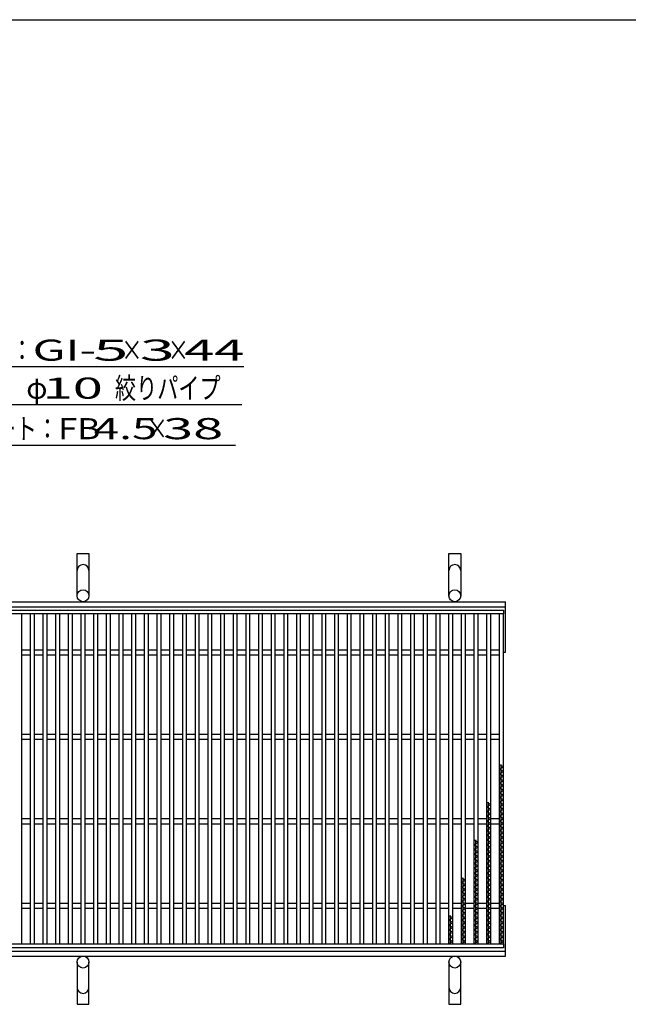
# Model space of a CAD drawing. Units: millimetres. Extents: x -182 to 174, y -128 to 105.
# Drawn here: x -99 to -27, y -12 to 105 of the extents above; entities that cross this region are included whole.
import ezdxf
from ezdxf.enums import TextEntityAlignment as Align

# ---------------------------------------------------------------- set-up
doc = ezdxf.new("R2010")
doc.units = ezdxf.units.MM
doc.header["$LTSCALE"] = 0.25
for name, color, linetype in [('16', 7, 'Continuous'), ('19', 7, 'Continuous'), ('22', 7, 'Continuous')]:
    doc.layers.add(name, color=color, linetype=linetype)
doc.styles.add('dcStyle0', font='txt.shx', dxfattribs={"width": 0.833333, "bigfont": 'bigfont'})

msp = doc.modelspace()

# ---------------------------------------------------------------- linework, layer by layer
at = {"color": 150, "linetype": 'Continuous', "lineweight": 25}
msp.add_line((-172.4, 104.85), (173.6, 104.85), dxfattribs=at)
at = {"layer": '16', "color": 3, "linetype": 'Continuous', "lineweight": 25}
for p, q in [((-141.4, 34.9), (-41.9, 34.9)), ((-41.9, 34.45), (-141.4, 34.45)), ((-98.9, 34.45), (-99.4, 34.45)), ((-98.9, -4.65), (-98.9, 34.45)), ((-97.9, 34.45), (-97.9, -4.65)), ((-97.4, 34.45), (-97.9, 34.45)), ((-97.4, -4.65), (-97.4, 34.45)), ((-96.4, 34.45), (-96.4, -4.65)), ((-95.9, 34.45), (-96.4, 34.45)), ((-95.9, -4.65), (-95.9, 34.45)), ((-94.9, 34.45), (-94.9, -4.65)), ((-94.4, 34.45), (-94.9, 34.45)), ((-94.4, -4.65), (-94.4, 34.45)), ((-93.4, 34.45), (-93.4, -4.65)), ((-92.9, 34.45), (-93.4, 34.45)), ((-92.9, -4.65), (-92.9, 34.45)), ((-91.9, 34.45), (-91.9, -4.65)), ((-91.4, 34.45), (-91.9, 34.45)), ((-91.4, -4.65), (-91.4, 34.45)), ((-90.4, 34.45), (-90.4, -4.65)), ((-89.9, 34.45), (-90.4, 34.45)), ((-89.9, -4.65), (-89.9, 34.45)), ((-88.9, 34.45), (-88.9, -4.65)), ((-88.4, 34.45), (-88.9, 34.45)), ((-88.4, -4.65), (-88.4, 34.45)), ((-87.4, 34.45), (-87.4, -4.65)), ((-86.9, 34.45), (-87.4, 34.45)), ((-86.9, -4.65), (-86.9, 34.45)), ((-85.9, 34.45), (-85.9, -4.65)), ((-85.4, 34.45), (-85.9, 34.45)), ((-85.4, -4.65), (-85.4, 34.45)), ((-84.4, 34.45), (-84.4, -4.65)), ((-83.9, 34.45), (-84.4, 34.45)), ((-83.9, -4.65), (-83.9, 34.45)), ((-82.9, 34.45), (-82.9, -4.65)), ((-82.4, 34.45), (-82.9, 34.45)), ((-82.4, -4.65), (-82.4, 34.45)), ((-81.4, 34.45), (-81.4, -4.65)), ((-80.9, 34.45), (-81.4, 34.45)), ((-80.9, -4.65), (-80.9, 34.45)), ((-79.9, 34.45), (-79.9, -4.65)), ((-79.4, 34.45), (-79.9, 34.45)), ((-79.4, -4.65), (-79.4, 34.45)), ((-78.4, 34.45), (-78.4, -4.65)), ((-77.9, 34.45), (-78.4, 34.45)), ((-77.9, -4.65), (-77.9, 34.45)), ((-76.9, 34.45), (-76.9, -4.65)), ((-76.4, 34.45), (-76.9, 34.45)), ((-76.4, -4.65), (-76.4, 34.45)), ((-75.4, 34.45), (-75.4, -4.65)), ((-74.9, 34.45), (-75.4, 34.45)), ((-74.9, -4.65), (-74.9, 34.45)), ((-73.9, 34.45), (-73.9, -4.65)), ((-73.4, 34.45), (-73.9, 34.45)), ((-73.4, -4.65), (-73.4, 34.45)), ((-72.4, 34.45), (-72.4, -4.65)), ((-71.9, 34.45), (-72.4, 34.45)), ((-71.9, -4.65), (-71.9, 34.45)), ((-70.9, 34.45), (-70.9, -4.65)), ((-70.4, 34.45), (-70.9, 34.45)), ((-70.4, -4.65), (-70.4, 34.45)), ((-69.4, 34.45), (-69.4, -4.65)), ((-68.9, 34.45), (-69.4, 34.45)), ((-68.9, -4.65), (-68.9, 34.45)), ((-67.9, 34.45), (-67.9, -4.65)), ((-67.4, 34.45), (-67.9, 34.45)), ((-67.4, -4.65), (-67.4, 34.45)), ((-66.4, 34.45), (-66.4, -4.65)), ((-65.9, 34.45), (-66.4, 34.45)), ((-65.9, -4.65), (-65.9, 34.45)), ((-64.9, 34.45), (-64.9, -4.65)), ((-64.4, 34.45), (-64.9, 34.45)), ((-64.4, -4.65), (-64.4, 34.45)), ((-63.4, 34.45), (-63.4, -4.65)), ((-62.9, 34.45), (-63.4, 34.45)), ((-62.9, -4.65), (-62.9, 34.45)), ((-61.9, 34.45), (-61.9, -4.65)), ((-61.4, 34.45), (-61.9, 34.45)), ((-61.4, -4.65), (-61.4, 34.45)), ((-60.4, 34.45), (-60.4, -4.65)), ((-59.9, 34.45), (-60.4, 34.45)), ((-59.9, -4.65), (-59.9, 34.45)), ((-58.9, 34.45), (-58.9, -4.65)), ((-58.4, 34.45), (-58.9, 34.45)), ((-58.4, -4.65), (-58.4, 34.45)), ((-57.4, 34.45), (-57.4, -4.65)), ((-56.9, 34.45), (-57.4, 34.45)), ((-56.9, -4.65), (-56.9, 34.45)), ((-55.9, 34.45), (-55.9, -4.65)), ((-55.4, 34.45), (-55.9, 34.45)), ((-55.4, -4.65), (-55.4, 34.45)), ((-54.4, 34.45), (-54.4, -4.65)), ((-53.9, 34.45), (-54.4, 34.45)), ((-53.9, -4.65), (-53.9, 34.45)), ((-52.9, 34.45), (-52.9, -4.65)), ((-52.4, 34.45), (-52.9, 34.45)), ((-52.4, -4.65), (-52.4, 34.45)), ((-51.4, 34.45), (-51.4, -4.65)), ((-50.9, 34.45), (-51.4, 34.45)), ((-50.9, -4.65), (-50.9, 34.45)), ((-49.9, 34.45), (-49.9, -4.65)), ((-49.4, 34.45), (-49.9, 34.45)), ((-49.4, -4.65), (-49.4, 34.45)), ((-48.4, 34.45), (-48.4, -4.65)), ((-47.9, 34.45), (-48.4, 34.45)), ((-47.9, -4.65), (-47.9, 34.45)), ((-46.9, 34.45), (-46.9, -4.65)), ((-46.4, 34.45), (-46.9, 34.45)), ((-46.4, -4.65), (-46.4, 34.45)), ((-45.4, 34.45), (-45.4, -4.65)), ((-44.9, 34.45), (-45.4, 34.45)), ((-44.9, -4.65), (-44.9, 34.45)), ((-43.9, 34.45), (-43.9, -4.65)), ((-43.4, 34.45), (-43.9, 34.45)), ((-43.4, -4.65), (-43.4, 34.45)), ((-42.4, 34.45), (-42.4, -4.65)), ((-41.9, 34.45), (-42.4, 34.45)), ((-41.9, 34.9), (-41.9, 34.45)), ((-41.9, -4.65), (-41.9, 34.45)), ((-98.9, 30.2), (-97.9, 30.2)), ((-98.9, 29.6), (-97.9, 29.6)), ((-97.4, 30.2), (-96.4, 30.2)), ((-97.4, 29.6), (-96.4, 29.6)), ((-95.9, 30.2), (-94.9, 30.2)), ((-95.9, 29.6), (-94.9, 29.6)), ((-94.4, 30.2), (-93.4, 30.2)), ((-94.4, 29.6), (-93.4, 29.6)), ((-92.9, 30.2), (-91.9, 30.2)), ((-92.9, 29.6), (-91.9, 29.6)), ((-91.4, 30.2), (-90.4, 30.2)), ((-91.4, 29.6), (-90.4, 29.6)), ((-89.9, 30.2), (-88.9, 30.2)), ((-89.9, 29.6), (-88.9, 29.6)), ((-88.4, 30.2), (-87.4, 30.2)), ((-88.4, 29.6), (-87.4, 29.6)), ((-86.9, 30.2), (-85.9, 30.2)), ((-86.9, 29.6), (-85.9, 29.6)), ((-85.4, 30.2), (-84.4, 30.2)), ((-85.4, 29.6), (-84.4, 29.6)), ((-83.9, 30.2), (-82.9, 30.2)), ((-83.9, 29.6), (-82.9, 29.6)), ((-82.4, 30.2), (-81.4, 30.2)), ((-82.4, 29.6), (-81.4, 29.6)), ((-80.9, 30.2), (-79.9, 30.2)), ((-80.9, 29.6), (-79.9, 29.6)), ((-79.4, 30.2), (-78.4, 30.2)), ((-79.4, 29.6), (-78.4, 29.6)), ((-77.9, 30.2), (-76.9, 30.2)), ((-77.9, 29.6), (-76.9, 29.6)), ((-76.4, 30.2), (-75.4, 30.2)), ((-76.4, 29.6), (-75.4, 29.6)), ((-74.9, 30.2), (-73.9, 30.2)), ((-74.9, 29.6), (-73.9, 29.6)), ((-73.4, 30.2), (-72.4, 30.2)), ((-73.4, 29.6), (-72.4, 29.6)), ((-71.9, 30.2), (-70.9, 30.2)), ((-71.9, 29.6), (-70.9, 29.6)), ((-70.4, 30.2), (-69.4, 30.2)), ((-70.4, 29.6), (-69.4, 29.6)), ((-68.9, 30.2), (-67.9, 30.2)), ((-68.9, 29.6), (-67.9, 29.6)), ((-67.4, 30.2), (-66.4, 30.2)), ((-67.4, 29.6), (-66.4, 29.6)), ((-65.9, 30.2), (-64.9, 30.2)), ((-65.9, 29.6), (-64.9, 29.6)), ((-64.4, 30.2), (-63.4, 30.2)), ((-64.4, 29.6), (-63.4, 29.6)), ((-62.9, 30.2), (-61.9, 30.2)), ((-62.9, 29.6), (-61.9, 29.6)), ((-61.4, 30.2), (-60.4, 30.2)), ((-61.4, 29.6), (-60.4, 29.6)), ((-59.9, 30.2), (-58.9, 30.2)), ((-59.9, 29.6), (-58.9, 29.6)), ((-58.4, 30.2), (-57.4, 30.2)), ((-58.4, 29.6), (-57.4, 29.6)), ((-56.9, 30.2), (-55.9, 30.2)), ((-56.9, 29.6), (-55.9, 29.6)), ((-55.4, 30.2), (-54.4, 30.2)), ((-55.4, 29.6), (-54.4, 29.6)), ((-53.9, 30.2), (-52.9, 30.2)), ((-53.9, 29.6), (-52.9, 29.6)), ((-52.4, 30.2), (-51.4, 30.2)), ((-52.4, 29.6), (-51.4, 29.6)), ((-50.9, 30.2), (-49.9, 30.2)), ((-50.9, 29.6), (-49.9, 29.6)), ((-49.4, 30.2), (-48.4, 30.2)), ((-49.4, 29.6), (-48.4, 29.6)), ((-47.9, 30.2), (-46.9, 30.2)), ((-47.9, 29.6), (-46.9, 29.6)), ((-46.4, 30.2), (-45.4, 30.2)), ((-46.4, 29.6), (-45.4, 29.6)), ((-44.9, 30.2), (-43.9, 30.2)), ((-44.9, 29.6), (-43.9, 29.6)), ((-43.4, 30.2), (-42.4, 30.2)), ((-43.4, 29.6), (-42.4, 29.6)), ((-98.9, 20.2), (-97.9, 20.2)), ((-97.4, 20.2), (-96.4, 20.2)), ((-95.9, 20.2), (-94.9, 20.2)), ((-94.4, 20.2), (-93.4, 20.2)), ((-92.9, 20.2), (-91.9, 20.2)), ((-91.4, 20.2), (-90.4, 20.2)), ((-89.9, 20.2), (-88.9, 20.2)), ((-88.4, 20.2), (-87.4, 20.2)), ((-86.9, 20.2), (-85.9, 20.2)), ((-85.4, 20.2), (-84.4, 20.2)), ((-83.9, 20.2), (-82.9, 20.2)), ((-82.4, 20.2), (-81.4, 20.2)), ((-80.9, 20.2), (-79.9, 20.2)), ((-79.4, 20.2), (-78.4, 20.2)), ((-77.9, 20.2), (-76.9, 20.2)), ((-76.4, 20.2), (-75.4, 20.2)), ((-74.9, 20.2), (-73.9, 20.2)), ((-73.4, 20.2), (-72.4, 20.2)), ((-71.9, 20.2), (-70.9, 20.2)), ((-70.4, 20.2), (-69.4, 20.2)), ((-68.9, 20.2), (-67.9, 20.2)), ((-67.4, 20.2), (-66.4, 20.2)), ((-65.9, 20.2), (-64.9, 20.2)), ((-64.4, 20.2), (-63.4, 20.2)), ((-62.9, 20.2), (-61.9, 20.2)), ((-61.4, 20.2), (-60.4, 20.2)), ((-59.9, 20.2), (-58.9, 20.2)), ((-58.4, 20.2), (-57.4, 20.2)), ((-56.9, 20.2), (-55.9, 20.2)), ((-55.4, 20.2), (-54.4, 20.2)), ((-53.9, 20.2), (-52.9, 20.2)), ((-52.4, 20.2), (-51.4, 20.2)), ((-50.9, 20.2), (-49.9, 20.2)), ((-49.4, 20.2), (-48.4, 20.2)), ((-47.9, 20.2), (-46.9, 20.2)), ((-46.4, 20.2), (-45.4, 20.2)), ((-44.9, 20.2), (-43.9, 20.2)), ((-43.4, 20.2), (-42.4, 20.2)), ((-98.9, 19.6), (-97.9, 19.6)), ((-97.4, 19.6), (-96.4, 19.6)), ((-95.9, 19.6), (-94.9, 19.6)), ((-94.4, 19.6), (-93.4, 19.6)), ((-92.9, 19.6), (-91.9, 19.6)), ((-91.4, 19.6), (-90.4, 19.6)), ((-89.9, 19.6), (-88.9, 19.6)), ((-88.4, 19.6), (-87.4, 19.6)), ((-86.9, 19.6), (-85.9, 19.6)), ((-85.4, 19.6), (-84.4, 19.6)), ((-83.9, 19.6), (-82.9, 19.6)), ((-82.4, 19.6), (-81.4, 19.6)), ((-80.9, 19.6), (-79.9, 19.6)), ((-79.4, 19.6), (-78.4, 19.6)), ((-77.9, 19.6), (-76.9, 19.6)), ((-76.4, 19.6), (-75.4, 19.6)), ((-74.9, 19.6), (-73.9, 19.6)), ((-73.4, 19.6), (-72.4, 19.6)), ((-71.9, 19.6), (-70.9, 19.6)), ((-70.4, 19.6), (-69.4, 19.6)), ((-68.9, 19.6), (-67.9, 19.6)), ((-67.4, 19.6), (-66.4, 19.6)), ((-65.9, 19.6), (-64.9, 19.6)), ((-64.4, 19.6), (-63.4, 19.6)), ((-62.9, 19.6), (-61.9, 19.6)), ((-61.4, 19.6), (-60.4, 19.6)), ((-59.9, 19.6), (-58.9, 19.6)), ((-58.4, 19.6), (-57.4, 19.6)), ((-56.9, 19.6), (-55.9, 19.6)), ((-55.4, 19.6), (-54.4, 19.6)), ((-53.9, 19.6), (-52.9, 19.6)), ((-52.4, 19.6), (-51.4, 19.6)), ((-50.9, 19.6), (-49.9, 19.6)), ((-49.4, 19.6), (-48.4, 19.6)), ((-47.9, 19.6), (-46.9, 19.6)), ((-46.4, 19.6), (-45.4, 19.6)), ((-44.9, 19.6), (-43.9, 19.6)), ((-43.4, 19.6), (-42.4, 19.6)), ((-41.9, 16.35), (-42.4, 16.63)), ((-42.4, 16.07), (-41.9, 16.35)), ((-42.15, -4.65), (-42.15, 16.63)), ((-41.9, 15.79), (-42.4, 16.07)), ((-42.4, 15.51), (-41.9, 15.79)), ((-41.9, 15.23), (-42.4, 15.51)), ((-42.4, 14.95), (-41.9, 15.23)), ((-41.9, 14.67), (-42.4, 14.95)), ((-42.4, 14.39), (-41.9, 14.67)), ((-41.9, 14.11), (-42.4, 14.39)), ((-42.4, 13.83), (-41.9, 14.11)), ((-41.9, 13.55), (-42.4, 13.83)), ((-42.4, 13.27), (-41.9, 13.55)), ((-41.9, 12.99), (-42.4, 13.27)), ((-42.4, 12.71), (-41.9, 12.99)), ((-43.4, 11.87), (-43.9, 12.15)), ((-43.9, 11.59), (-43.4, 11.87)), ((-43.65, -4.65), (-43.65, 12.15)), ((-41.9, 12.43), (-42.4, 12.71)), ((-42.4, 12.15), (-41.9, 12.43)), ((-41.9, 11.87), (-42.4, 12.15)), ((-42.4, 11.59), (-41.9, 11.87)), ((-43.4, 11.31), (-43.9, 11.59)), ((-43.9, 11.03), (-43.4, 11.31)), ((-43.4, 10.75), (-43.9, 11.03)), ((-43.9, 10.47), (-43.4, 10.75)), ((-41.9, 11.31), (-42.4, 11.59)), ((-42.4, 11.03), (-41.9, 11.31)), ((-41.9, 10.75), (-42.4, 11.03)), ((-42.4, 10.47), (-41.9, 10.75)), ((-98.9, 10.2), (-97.9, 10.2)), ((-98.9, 9.6), (-97.9, 9.6)), ((-97.4, 10.2), (-96.4, 10.2)), ((-97.4, 9.6), (-96.4, 9.6)), ((-95.9, 10.2), (-94.9, 10.2)), ((-95.9, 9.6), (-94.9, 9.6)), ((-94.4, 10.2), (-93.4, 10.2)), ((-94.4, 9.6), (-93.4, 9.6)), ((-92.9, 10.2), (-91.9, 10.2)), ((-92.9, 9.6), (-91.9, 9.6)), ((-91.4, 10.2), (-90.4, 10.2)), ((-91.4, 9.6), (-90.4, 9.6)), ((-89.9, 10.2), (-88.9, 10.2)), ((-89.9, 9.6), (-88.9, 9.6)), ((-88.4, 10.2), (-87.4, 10.2)), ((-88.4, 9.6), (-87.4, 9.6)), ((-86.9, 10.2), (-85.9, 10.2)), ((-86.9, 9.6), (-85.9, 9.6)), ((-85.4, 10.2), (-84.4, 10.2)), ((-85.4, 9.6), (-84.4, 9.6)), ((-83.9, 10.2), (-82.9, 10.2)), ((-83.9, 9.6), (-82.9, 9.6)), ((-82.4, 10.2), (-81.4, 10.2)), ((-82.4, 9.6), (-81.4, 9.6)), ((-80.9, 10.2), (-79.9, 10.2)), ((-80.9, 9.6), (-79.9, 9.6)), ((-79.4, 10.2), (-78.4, 10.2)), ((-79.4, 9.6), (-78.4, 9.6)), ((-77.9, 10.2), (-76.9, 10.2)), ((-77.9, 9.6), (-76.9, 9.6)), ((-76.4, 10.2), (-75.4, 10.2)), ((-76.4, 9.6), (-75.4, 9.6)), ((-74.9, 10.2), (-73.9, 10.2)), ((-74.9, 9.6), (-73.9, 9.6)), ((-73.4, 10.2), (-72.4, 10.2)), ((-73.4, 9.6), (-72.4, 9.6)), ((-71.9, 10.2), (-70.9, 10.2)), ((-71.9, 9.6), (-70.9, 9.6)), ((-70.4, 10.2), (-69.4, 10.2)), ((-70.4, 9.6), (-69.4, 9.6)), ((-68.9, 10.2), (-67.9, 10.2)), ((-68.9, 9.6), (-67.9, 9.6)), ((-67.4, 10.2), (-66.4, 10.2)), ((-67.4, 9.6), (-66.4, 9.6)), ((-65.9, 10.2), (-64.9, 10.2)), ((-65.9, 9.6), (-64.9, 9.6)), ((-64.4, 10.2), (-63.4, 10.2)), ((-64.4, 9.6), (-63.4, 9.6)), ((-62.9, 10.2), (-61.9, 10.2)), ((-62.9, 9.6), (-61.9, 9.6)), ((-61.4, 10.2), (-60.4, 10.2)), ((-61.4, 9.6), (-60.4, 9.6)), ((-59.9, 10.2), (-58.9, 10.2)), ((-59.9, 9.6), (-58.9, 9.6)), ((-58.4, 10.2), (-57.4, 10.2)), ((-58.4, 9.6), (-57.4, 9.6)), ((-56.9, 10.2), (-55.9, 10.2)), ((-56.9, 9.6), (-55.9, 9.6)), ((-55.4, 10.2), (-54.4, 10.2)), ((-55.4, 9.6), (-54.4, 9.6)), ((-53.9, 10.2), (-52.9, 10.2)), ((-53.9, 9.6), (-52.9, 9.6)), ((-52.4, 10.2), (-51.4, 10.2)), ((-52.4, 9.6), (-51.4, 9.6)), ((-50.9, 10.2), (-49.9, 10.2)), ((-50.9, 9.6), (-49.9, 9.6)), ((-49.4, 10.2), (-48.4, 10.2)), ((-49.4, 9.6), (-48.4, 9.6)), ((-47.9, 10.2), (-46.9, 10.2)), ((-47.9, 9.6), (-46.9, 9.6)), ((-46.4, 10.2), (-45.4, 10.2)), ((-46.4, 9.6), (-45.4, 9.6)), ((-44.9, 10.2), (-43.9, 10.2)), ((-44.9, 9.6), (-43.9, 9.6)), ((-43.4, 10.19), (-43.9, 10.47)), ((-43.9, 9.91), (-43.4, 10.19)), ((-43.4, 9.63), (-43.9, 9.91)), ((-43.9, 9.35), (-43.4, 9.63)), ((-43.4, 9.07), (-43.9, 9.35)), ((-43.4, 10.2), (-42.4, 10.2)), ((-43.4, 9.6), (-42.4, 9.6)), ((-41.9, 10.19), (-42.4, 10.47)), ((-42.4, 9.91), (-41.9, 10.19)), ((-41.9, 9.63), (-42.4, 9.91)), ((-42.4, 9.35), (-41.9, 9.63)), ((-41.9, 9.07), (-42.4, 9.35)), ((-43.9, 8.79), (-43.4, 9.07)), ((-43.4, 8.51), (-43.9, 8.79)), ((-43.9, 8.23), (-43.4, 8.51)), ((-43.4, 7.95), (-43.9, 8.23)), ((-42.4, 8.79), (-41.9, 9.07)), ((-41.9, 8.51), (-42.4, 8.79)), ((-42.4, 8.23), (-41.9, 8.51)), ((-41.9, 7.95), (-42.4, 8.23)), ((-44.9, 7.39), (-45.4, 7.67)), ((-45.4, 7.11), (-44.9, 7.39)), ((-44.9, 6.83), (-45.4, 7.11)), ((-45.15, -4.65), (-45.15, 7.67)), ((-43.9, 7.67), (-43.4, 7.95)), ((-43.4, 7.39), (-43.9, 7.67)), ((-43.9, 7.11), (-43.4, 7.39)), ((-43.4, 6.83), (-43.9, 7.11)), ((-42.4, 7.67), (-41.9, 7.95)), ((-41.9, 7.39), (-42.4, 7.67)), ((-42.4, 7.11), (-41.9, 7.39)), ((-41.9, 6.83), (-42.4, 7.11)), ((-45.4, 6.55), (-44.9, 6.83)), ((-44.9, 6.27), (-45.4, 6.55)), ((-45.4, 5.99), (-44.9, 6.27)), ((-44.9, 5.71), (-45.4, 5.99)), ((-43.9, 6.55), (-43.4, 6.83)), ((-43.4, 6.27), (-43.9, 6.55)), ((-43.9, 5.99), (-43.4, 6.27)), ((-43.4, 5.71), (-43.9, 5.99)), ((-42.4, 6.55), (-41.9, 6.83)), ((-41.9, 6.27), (-42.4, 6.55)), ((-42.4, 5.99), (-41.9, 6.27)), ((-41.9, 5.71), (-42.4, 5.99)), ((-45.4, 5.43), (-44.9, 5.71)), ((-44.9, 5.15), (-45.4, 5.43)), ((-45.4, 4.87), (-44.9, 5.15)), ((-44.9, 4.59), (-45.4, 4.87)), ((-43.9, 5.43), (-43.4, 5.71)), ((-43.4, 5.15), (-43.9, 5.43)), ((-43.9, 4.87), (-43.4, 5.15)), ((-43.4, 4.59), (-43.9, 4.87)), ((-42.4, 5.43), (-41.9, 5.71)), ((-41.9, 5.15), (-42.4, 5.43)), ((-42.4, 4.87), (-41.9, 5.15)), ((-41.9, 4.59), (-42.4, 4.87)), ((-45.4, 4.31), (-44.9, 4.59)), ((-44.9, 4.03), (-45.4, 4.31)), ((-45.4, 3.75), (-44.9, 4.03)), ((-44.9, 3.47), (-45.4, 3.75)), ((-43.9, 4.31), (-43.4, 4.59)), ((-43.4, 4.03), (-43.9, 4.31)), ((-43.9, 3.75), (-43.4, 4.03)), ((-43.4, 3.47), (-43.9, 3.75)), ((-42.4, 4.31), (-41.9, 4.59)), ((-41.9, 4.03), (-42.4, 4.31)), ((-42.4, 3.75), (-41.9, 4.03)), ((-41.9, 3.47), (-42.4, 3.75)), ((-46.4, 2.91), (-46.9, 3.19)), ((-46.9, 2.63), (-46.4, 2.91)), ((-46.4, 2.35), (-46.9, 2.63)), ((-46.9, 2.07), (-46.4, 2.35)), ((-46.65, -4.65), (-46.65, 3.19)), ((-45.4, 3.19), (-44.9, 3.47)), ((-44.9, 2.91), (-45.4, 3.19)), ((-45.4, 2.63), (-44.9, 2.91)), ((-44.9, 2.35), (-45.4, 2.63)), ((-45.4, 2.07), (-44.9, 2.35)), ((-43.9, 3.19), (-43.4, 3.47)), ((-43.4, 2.91), (-43.9, 3.19)), ((-43.9, 2.63), (-43.4, 2.91)), ((-43.4, 2.35), (-43.9, 2.63)), ((-43.9, 2.07), (-43.4, 2.35)), ((-42.4, 3.19), (-41.9, 3.47)), ((-41.9, 2.91), (-42.4, 3.19)), ((-42.4, 2.63), (-41.9, 2.91)), ((-41.9, 2.35), (-42.4, 2.63)), ((-42.4, 2.07), (-41.9, 2.35)), ((-46.4, 1.79), (-46.9, 2.07)), ((-46.9, 1.51), (-46.4, 1.79)), ((-46.4, 1.23), (-46.9, 1.51)), ((-46.9, 0.95), (-46.4, 1.23)), ((-44.9, 1.79), (-45.4, 2.07)), ((-45.4, 1.51), (-44.9, 1.79)), ((-44.9, 1.23), (-45.4, 1.51)), ((-45.4, 0.95), (-44.9, 1.23)), ((-43.4, 1.79), (-43.9, 2.07)), ((-43.9, 1.51), (-43.4, 1.79)), ((-43.4, 1.23), (-43.9, 1.51)), ((-43.9, 0.95), (-43.4, 1.23)), ((-41.9, 1.79), (-42.4, 2.07)), ((-42.4, 1.51), (-41.9, 1.79)), ((-41.9, 1.23), (-42.4, 1.51)), ((-42.4, 0.95), (-41.9, 1.23)), ((-98.9, 0.2), (-97.9, 0.2)), ((-97.4, 0.2), (-96.4, 0.2)), ((-95.9, 0.2), (-94.9, 0.2)), ((-94.4, 0.2), (-93.4, 0.2)), ((-92.9, 0.2), (-91.9, 0.2)), ((-91.4, 0.2), (-90.4, 0.2)), ((-89.9, 0.2), (-88.9, 0.2)), ((-88.4, 0.2), (-87.4, 0.2)), ((-86.9, 0.2), (-85.9, 0.2)), ((-85.4, 0.2), (-84.4, 0.2)), ((-83.9, 0.2), (-82.9, 0.2)), ((-82.4, 0.2), (-81.4, 0.2)), ((-80.9, 0.2), (-79.9, 0.2)), ((-79.4, 0.2), (-78.4, 0.2)), ((-77.9, 0.2), (-76.9, 0.2)), ((-76.4, 0.2), (-75.4, 0.2)), ((-74.9, 0.2), (-73.9, 0.2)), ((-73.4, 0.2), (-72.4, 0.2)), ((-71.9, 0.2), (-70.9, 0.2)), ((-70.4, 0.2), (-69.4, 0.2)), ((-68.9, 0.2), (-67.9, 0.2)), ((-67.4, 0.2), (-66.4, 0.2)), ((-65.9, 0.2), (-64.9, 0.2)), ((-64.4, 0.2), (-63.4, 0.2)), ((-62.9, 0.2), (-61.9, 0.2)), ((-61.4, 0.2), (-60.4, 0.2)), ((-59.9, 0.2), (-58.9, 0.2)), ((-58.4, 0.2), (-57.4, 0.2)), ((-56.9, 0.2), (-55.9, 0.2)), ((-55.4, 0.2), (-54.4, 0.2)), ((-53.9, 0.2), (-52.9, 0.2)), ((-52.4, 0.2), (-51.4, 0.2)), ((-50.9, 0.2), (-49.9, 0.2)), ((-49.4, 0.2), (-48.4, 0.2)), ((-47.9, 0.2), (-46.9, 0.2)), ((-46.4, 0.67), (-46.9, 0.95)), ((-46.9, 0.39), (-46.4, 0.67)), ((-46.4, 0.11), (-46.9, 0.39)), ((-46.9, -0.17), (-46.4, 0.11)), ((-46.4, 0.2), (-45.4, 0.2)), ((-44.9, 0.67), (-45.4, 0.95)), ((-45.4, 0.39), (-44.9, 0.67)), ((-44.9, 0.11), (-45.4, 0.39)), ((-45.4, -0.17), (-44.9, 0.11)), ((-44.9, 0.2), (-43.9, 0.2)), ((-43.4, 0.67), (-43.9, 0.95)), ((-43.9, 0.39), (-43.4, 0.67)), ((-43.4, 0.11), (-43.9, 0.39)), ((-43.9, -0.17), (-43.4, 0.11)), ((-43.4, 0.2), (-42.4, 0.2)), ((-41.9, 0.67), (-42.4, 0.95)), ((-42.4, 0.39), (-41.9, 0.67)), ((-41.9, 0.11), (-42.4, 0.39)), ((-42.4, -0.17), (-41.9, 0.11)), ((-98.9, -0.4), (-97.9, -0.4)), ((-97.4, -0.4), (-96.4, -0.4)), ((-95.9, -0.4), (-94.9, -0.4)), ((-94.4, -0.4), (-93.4, -0.4)), ((-92.9, -0.4), (-91.9, -0.4)), ((-91.4, -0.4), (-90.4, -0.4)), ((-89.9, -0.4), (-88.9, -0.4)), ((-88.4, -0.4), (-87.4, -0.4)), ((-86.9, -0.4), (-85.9, -0.4)), ((-85.4, -0.4), (-84.4, -0.4)), ((-83.9, -0.4), (-82.9, -0.4)), ((-82.4, -0.4), (-81.4, -0.4)), ((-80.9, -0.4), (-79.9, -0.4)), ((-79.4, -0.4), (-78.4, -0.4)), ((-77.9, -0.4), (-76.9, -0.4)), ((-76.4, -0.4), (-75.4, -0.4)), ((-74.9, -0.4), (-73.9, -0.4)), ((-73.4, -0.4), (-72.4, -0.4)), ((-71.9, -0.4), (-70.9, -0.4)), ((-70.4, -0.4), (-69.4, -0.4)), ((-68.9, -0.4), (-67.9, -0.4)), ((-67.4, -0.4), (-66.4, -0.4)), ((-65.9, -0.4), (-64.9, -0.4)), ((-64.4, -0.4), (-63.4, -0.4)), ((-62.9, -0.4), (-61.9, -0.4)), ((-61.4, -0.4), (-60.4, -0.4)), ((-59.9, -0.4), (-58.9, -0.4)), ((-58.4, -0.4), (-57.4, -0.4)), ((-56.9, -0.4), (-55.9, -0.4)), ((-55.4, -0.4), (-54.4, -0.4)), ((-53.9, -0.4), (-52.9, -0.4)), ((-52.4, -0.4), (-51.4, -0.4)), ((-50.9, -0.4), (-49.9, -0.4)), ((-49.4, -0.4), (-48.4, -0.4)), ((-47.9, -0.4), (-46.9, -0.4)), ((-46.4, -0.45), (-46.9, -0.17)), ((-46.9, -0.73), (-46.4, -0.45)), ((-46.4, -1.01), (-46.9, -0.73)), ((-46.9, -1.29), (-46.4, -1.01)), ((-46.4, -0.4), (-45.4, -0.4)), ((-44.9, -0.45), (-45.4, -0.17)), ((-45.4, -0.73), (-44.9, -0.45)), ((-44.9, -1.01), (-45.4, -0.73)), ((-45.4, -1.29), (-44.9, -1.01)), ((-44.9, -0.4), (-43.9, -0.4)), ((-43.4, -0.45), (-43.9, -0.17)), ((-43.9, -0.73), (-43.4, -0.45)), ((-43.4, -1.01), (-43.9, -0.73)), ((-43.9, -1.29), (-43.4, -1.01)), ((-43.4, -0.4), (-42.4, -0.4)), ((-41.9, -0.45), (-42.4, -0.17)), ((-42.4, -0.73), (-41.9, -0.45)), ((-41.9, -1.01), (-42.4, -0.73)), ((-42.4, -1.29), (-41.9, -1.01)), ((-47.9, -1.57), (-48.4, -1.29)), ((-48.4, -1.85), (-47.9, -1.57)), ((-47.9, -2.13), (-48.4, -1.85)), ((-48.4, -2.41), (-47.9, -2.13)), ((-48.15, -4.65), (-48.15, -1.29)), ((-46.4, -1.57), (-46.9, -1.29)), ((-46.9, -1.85), (-46.4, -1.57)), ((-46.4, -2.13), (-46.9, -1.85)), ((-46.9, -2.41), (-46.4, -2.13)), ((-44.9, -1.57), (-45.4, -1.29)), ((-45.4, -1.85), (-44.9, -1.57)), ((-44.9, -2.13), (-45.4, -1.85)), ((-45.4, -2.41), (-44.9, -2.13)), ((-43.4, -1.57), (-43.9, -1.29)), ((-43.9, -1.85), (-43.4, -1.57)), ((-43.4, -2.13), (-43.9, -1.85)), ((-43.9, -2.41), (-43.4, -2.13)), ((-41.9, -1.57), (-42.4, -1.29)), ((-42.4, -1.85), (-41.9, -1.57)), ((-41.9, -2.13), (-42.4, -1.85)), ((-42.4, -2.41), (-41.9, -2.13)), ((-47.9, -2.69), (-48.4, -2.41)), ((-48.4, -2.97), (-47.9, -2.69)), ((-47.9, -3.25), (-48.4, -2.97)), ((-48.4, -3.53), (-47.9, -3.25)), ((-46.4, -2.69), (-46.9, -2.41)), ((-46.9, -2.97), (-46.4, -2.69)), ((-46.4, -3.25), (-46.9, -2.97)), ((-46.9, -3.53), (-46.4, -3.25)), ((-44.9, -2.69), (-45.4, -2.41)), ((-45.4, -2.97), (-44.9, -2.69)), ((-44.9, -3.25), (-45.4, -2.97)), ((-45.4, -3.53), (-44.9, -3.25)), ((-43.4, -2.69), (-43.9, -2.41)), ((-43.9, -2.97), (-43.4, -2.69)), ((-43.4, -3.25), (-43.9, -2.97)), ((-43.9, -3.53), (-43.4, -3.25)), ((-41.9, -2.69), (-42.4, -2.41)), ((-42.4, -2.97), (-41.9, -2.69)), ((-41.9, -3.25), (-42.4, -2.97)), ((-42.4, -3.53), (-41.9, -3.25)), ((-141.4, -4.65), (-41.9, -4.65)), ((-99.4, -4.65), (-98.9, -4.65)), ((-97.9, -4.65), (-97.4, -4.65)), ((-96.4, -4.65), (-95.9, -4.65)), ((-94.9, -4.65), (-94.4, -4.65)), ((-93.4, -4.65), (-92.9, -4.65)), ((-91.9, -4.65), (-91.4, -4.65)), ((-90.4, -4.65), (-89.9, -4.65)), ((-88.9, -4.65), (-88.4, -4.65)), ((-87.4, -4.65), (-86.9, -4.65)), ((-85.9, -4.65), (-85.4, -4.65)), ((-84.4, -4.65), (-83.9, -4.65)), ((-82.9, -4.65), (-82.4, -4.65)), ((-81.4, -4.65), (-80.9, -4.65)), ((-79.9, -4.65), (-79.4, -4.65)), ((-78.4, -4.65), (-77.9, -4.65)), ((-76.9, -4.65), (-76.4, -4.65)), ((-75.4, -4.65), (-74.9, -4.65)), ((-73.9, -4.65), (-73.4, -4.65)), ((-72.4, -4.65), (-71.9, -4.65)), ((-70.9, -4.65), (-70.4, -4.65)), ((-69.4, -4.65), (-68.9, -4.65)), ((-67.9, -4.65), (-67.4, -4.65)), ((-66.4, -4.65), (-65.9, -4.65)), ((-64.9, -4.65), (-64.4, -4.65)), ((-63.4, -4.65), (-62.9, -4.65)), ((-61.9, -4.65), (-61.4, -4.65)), ((-60.4, -4.65), (-59.9, -4.65)), ((-58.9, -4.65), (-58.4, -4.65)), ((-57.4, -4.65), (-56.9, -4.65)), ((-55.9, -4.65), (-55.4, -4.65)), ((-54.4, -4.65), (-53.9, -4.65)), ((-52.9, -4.65), (-52.4, -4.65)), ((-51.4, -4.65), (-50.9, -4.65)), ((-49.9, -4.65), (-49.4, -4.65)), ((-47.9, -3.81), (-48.4, -3.53)), ((-48.4, -4.09), (-47.9, -3.81)), ((-47.9, -4.37), (-48.4, -4.09)), ((-48.4, -4.65), (-47.9, -4.37)), ((-48.4, -4.65), (-47.9, -4.65)), ((-46.4, -3.81), (-46.9, -3.53)), ((-46.9, -4.09), (-46.4, -3.81)), ((-46.4, -4.37), (-46.9, -4.09)), ((-46.9, -4.65), (-46.4, -4.37)), ((-46.9, -4.65), (-46.4, -4.65)), ((-44.9, -3.81), (-45.4, -3.53)), ((-45.4, -4.09), (-44.9, -3.81)), ((-44.9, -4.37), (-45.4, -4.09)), ((-45.4, -4.65), (-44.9, -4.37)), ((-45.4, -4.65), (-44.9, -4.65)), ((-43.4, -3.81), (-43.9, -3.53)), ((-43.9, -4.09), (-43.4, -3.81)), ((-43.4, -4.37), (-43.9, -4.09)), ((-43.9, -4.65), (-43.4, -4.37)), ((-43.9, -4.65), (-43.4, -4.65)), ((-41.9, -3.81), (-42.4, -3.53)), ((-42.4, -4.09), (-41.9, -3.81)), ((-41.9, -4.37), (-42.4, -4.09)), ((-42.4, -4.65), (-41.9, -4.37)), ((-42.4, -4.65), (-41.9, -4.65)), ((-41.9, -4.65), (-41.9, -5.1)), ((-41.9, -5.1), (-141.4, -5.1))]:
    msp.add_line(p, q, dxfattribs=at)
at = {"layer": '19', "color": 6, "linetype": 'Continuous', "lineweight": 25}
for p, q in [((-92.35, 36.6), (-92.35, 41.6)), ((-92.35, 41.6), (-90.95, 41.6)), ((-90.95, 41.6), (-90.95, 36.6)), ((-48.35, 36.6), (-48.35, 41.6)), ((-48.35, 41.6), (-46.95, 41.6)), ((-46.95, 41.6), (-46.95, 36.6)), ((-141.65, 35.9), (-41.65, 35.9)), ((-141.65, 35.3), (-41.65, 35.3)), ((-41.65, 29.9), (-41.65, 35.9)), ((-41.9, 29.9), (-41.65, 29.9)), ((-41.9, -0.1), (-41.65, -0.1)), ((-41.65, -6.1), (-41.65, -0.1)), ((-141.65, -5.5), (-41.65, -5.5)), ((-141.65, -6.1), (-41.65, -6.1)), ((-92.35, -6.8), (-92.35, -11.8)), ((-90.95, -11.8), (-90.95, -6.8)), ((-48.35, -6.8), (-48.35, -11.8)), ((-46.95, -11.8), (-46.95, -6.8)), ((-92.35, -11.8), (-90.95, -11.8)), ((-48.35, -11.8), (-46.95, -11.8))]:
    msp.add_line(p, q, dxfattribs=at)
for centre in [(-91.65, 36.6), (-47.65, 36.6), (-91.65, -6.8), (-47.65, -6.8)]:
    msp.add_circle(centre, 0.7, dxfattribs=at)
for centre, start, end in [((-91.65, 39.6), 0, 180), ((-47.65, 39.6), 0, 180), ((-91.65, -9.8), 180, 0), ((-47.65, -9.8), 180, 0)]:
    msp.add_arc(centre, 0.7, start, end, dxfattribs=at)
at = {"layer": '22', "color": 4, "linetype": 'Continuous', "lineweight": 25}
for p, q in [((-118.62, 63.75), (-72.62, 63.75)), ((-116.87, 59.25), (-72.87, 59.25)), ((-115.62, 54.45), (-73.62, 54.45))]:
    msp.add_line(p, q, dxfattribs=at)

# ---------------------------------------------------------------- texts
at = {"layer": '22', "color": 2, "style": 'dcStyle0'}
for s, width, p, p2 in [('ベアリングバー：', 0.833333, (-117.62, 64.45), (-97.62, 64.45)), ('×', 0.833333, (-87.12, 64.45), (-84.62, 64.45)), ('×', 0.833333, (-81.62, 64.45), (-79.12, 64.45)), ('φ', 0.833333, (-98.37, 59.95), (-95.87, 59.95)), ('絞りパイプ', 0.833333, (-87.87, 59.95), (-75.37, 59.95)), ('エンドプレート：', 0.833333, (-114.62, 55.15), (-94.62, 55.15)), (' 4.5 ', 0.8, (-91.62, 55.15), (-81.62, 55.15)), ('×', 0.833333, (-84.12, 55.15), (-81.62, 55.15))]:
    msp.add_text(s, height=2.5, dxfattribs=dict(at, width=width)).set_placement(p, p2, align=Align.FIT)
for s, p, p2 in [('GI-', (-97.62, 64.45), (-90.12, 64.45)), (' 5 ', (-92.12, 64.45), (-84.62, 64.45)), (' 3 ', (-86.62, 64.45), (-79.12, 64.45)), (' 44 ', (-81.12, 64.45), (-71.12, 64.45)), (' 10 ', (-97.87, 59.95), (-87.87, 59.95)), ('FB', (-94.62, 55.15), (-89.62, 55.15)), (' 38 ', (-83.62, 55.15), (-73.62, 55.15))]:
    msp.add_text(s, height=2.5, dxfattribs=at).set_placement(p, p2, align=Align.FIT)

doc.saveas('drawing.dxf')
